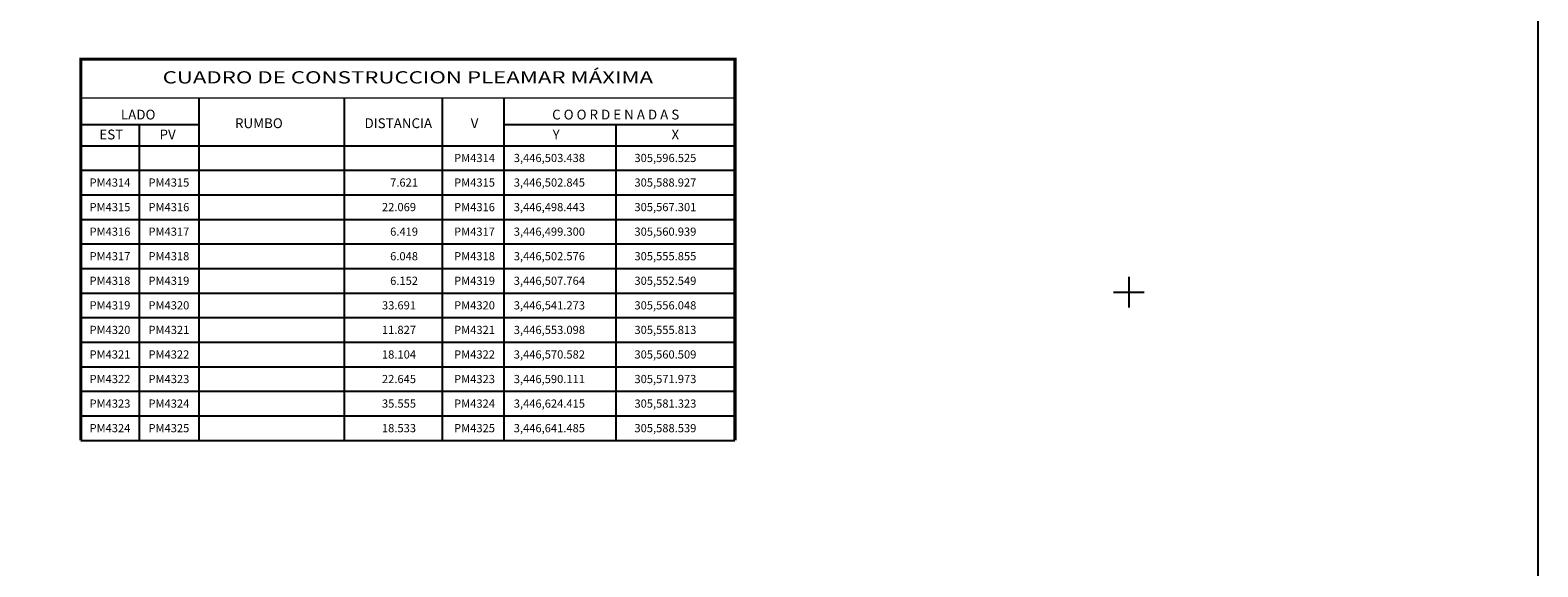
# Model space of a CAD drawing. Units: millimetres. Extents: x 303676 to 306076, y 3446252 to 3448052.
# Drawn here: x 304863 to 305600, y 3447266 to 3447528 of the extents above; entities that cross this region are included whole.
import ezdxf
from ezdxf.enums import TextEntityAlignment as Align

# ---------------------------------------------------------------- set-up
doc = ezdxf.new("R2010")
doc.units = ezdxf.units.MM
for name, color, linetype in [('120BF12', 7, 'Continuous'), ('57KF11ZF_FeatureToLine', 7, 'Continuous'), ('CUADCONPM', 7, 'Continuous'), ('CVL_RETUTM', 7, 'Continuous'), ('MARGEN', 7, 'Continuous')]:
    doc.layers.add(name, color=color, linetype=linetype)
doc.styles.add('SIMPLEX1', font='simplex1.shx')
doc.styles.get("Standard").update_dxf_attribs({"font": 'arial.ttf'})

msp = doc.modelspace()

# ---------------------------------------------------------------- linework, layer by layer
msp.add_lwpolyline([(305600, 3446348.45), (303800, 3446348.45), (303800, 3447948.45), (305600, 3447948.45)], close=True)
at = {"layer": '120BF12'}
msp.add_lwpolyline([(305600, 3446348.45), (303800, 3446348.45), (303800, 3447948.45), (305600, 3447948.45)], close=True, dxfattribs=at)
at = {"layer": '57KF11ZF_FeatureToLine'}
msp.add_lwpolyline([(303800, 3447589.79), (303800, 3447948.45), (305600, 3447948.45), (305600, 3446348.45)], dxfattribs=at)
at = {"layer": 'CUADCONPM', "linetype": 'Continuous'}
for p, q in [((304945.01, 3447494.87), (304945.01, 3447327.6)), ((305016.16, 3447494.87), (305016.16, 3447327.6)), ((305064.05, 3447494.87), (305064.05, 3447327.6)), ((305094.3, 3447494.87), (305094.3, 3447327.6)), ((304887.36, 3447481.96), (304945.01, 3447481.96)), ((304915.81, 3447481.96), (304915.81, 3447327.6)), ((305094.3, 3447481.96), (305207.25, 3447481.96)), ((305148.96, 3447481.96), (305148.96, 3447327.6)), ((304887.36, 3447471.6), (305207.25, 3447471.6)), ((304887.36, 3447459.6), (305207.25, 3447459.6)), ((304887.36, 3447447.6), (305207.25, 3447447.6)), ((304887.36, 3447435.6), (305207.25, 3447435.6)), ((304887.36, 3447423.6), (305207.25, 3447423.6)), ((304887.36, 3447411.6), (305207.25, 3447411.6)), ((304887.36, 3447399.6), (305207.25, 3447399.6)), ((304887.36, 3447387.6), (305207.25, 3447387.6)), ((304887.36, 3447375.6), (305207.25, 3447375.6)), ((304887.36, 3447363.6), (305207.25, 3447363.6)), ((304887.36, 3447351.6), (305207.25, 3447351.6)), ((304887.36, 3447339.6), (305207.25, 3447339.6)), ((304887.36, 3447327.6), (305207.25, 3447327.6))]:
    msp.add_line(p, q, dxfattribs=at)
at = {"layer": 'CUADCONPM', "linetype": 'Continuous', "flags": 128}
for points, const_width in [([(304887.36, 3447327.6), (304887.36, 3447513.87), (305207.25, 3447513.87), (305207.25, 3447327.6)], 1.6), ([(304887.36, 3447494.87), (305207.25, 3447494.87)], 0.6), ([(304887.36, 3447471.6), (305207.25, 3447471.6)], 0.6)]:
    msp.add_lwpolyline(points, dxfattribs=dict(at, const_width=const_width))
at = {"layer": 'CVL_RETUTM', "color": 7, "linetype": 'Continuous'}
for p, q in [((305400, 3447407.5), (305400, 3447392.5)), ((305392.5, 3447400), (305407.5, 3447400))]:
    msp.add_line(p, q, dxfattribs=at)
at = {"layer": 'MARGEN'}
msp.add_lwpolyline([(305600, 3446348.45), (303800, 3446348.45), (303800, 3447948.45), (305600, 3447948.45)], close=True, dxfattribs=at)

# ---------------------------------------------------------------- texts
at = {"layer": 'CUADCONPM', "width": 1.206265}
msp.add_text('CUADRO DE CONSTRUCCION PLEAMAR MÁXIMA', height=6, dxfattribs=at).set_placement((304927.36, 3447501.99), (305167.25, 3447501.99), align=Align.FIT)
at = {"layer": 'CUADCONPM', "style": 'SIMPLEX1'}
for s, height, p in [('LADO', 4.8, (304915.39, 3447484.39)), ('C O O R D E N A D A S', 4.8, (305148.96, 3447484.39)), ('EST', 4.8, (304902.24, 3447474.65)), ('PV', 4.8, (304929.8, 3447474.65)), ('Y', 4.8, (305119.84, 3447474.65)), ('X', 4.8, (305178.12, 3447474.65)), ('PM4314', 4, (305079.9, 3447463.6)), ('PM4314', 4, (304901.58, 3447451.6)), ('PM4315', 4, (304930.41, 3447451.6)), ('PM4315', 4, (305079.9, 3447451.6)), ('PM4315', 4, (304901.58, 3447439.6)), ('PM4316', 4, (304930.41, 3447439.6)), ('PM4316', 4, (305079.9, 3447439.6)), ('PM4316', 4, (304901.58, 3447427.6)), ('PM4317', 4, (304930.41, 3447427.6)), ('PM4317', 4, (305079.9, 3447427.6)), ('PM4317', 4, (304901.58, 3447415.6)), ('PM4318', 4, (304930.41, 3447415.6)), ('PM4318', 4, (305079.9, 3447415.6)), ('PM4318', 4, (304901.58, 3447403.6)), ('PM4319', 4, (304930.41, 3447403.6)), ('PM4319', 4, (305079.9, 3447403.6)), ('PM4319', 4, (304901.58, 3447391.6)), ('PM4320', 4, (304930.41, 3447391.6)), ('PM4320', 4, (305079.9, 3447391.6)), ('PM4320', 4, (304901.58, 3447379.6)), ('PM4321', 4, (304930.41, 3447379.6)), ('PM4321', 4, (305079.9, 3447379.6)), ('PM4321', 4, (304901.58, 3447367.6)), ('PM4322', 4, (304930.41, 3447367.6)), ('PM4322', 4, (305079.9, 3447367.6)), ('PM4322', 4, (304901.58, 3447355.6)), ('PM4323', 4, (304930.41, 3447355.6)), ('PM4323', 4, (305079.9, 3447355.6)), ('PM4323', 4, (304901.58, 3447343.6)), ('PM4324', 4, (304930.41, 3447343.6)), ('PM4324', 4, (305079.9, 3447343.6)), ('PM4324', 4, (304901.58, 3447331.6)), ('PM4325', 4, (304930.41, 3447331.6)), ('PM4325', 4, (305079.9, 3447331.6))]:
    msp.add_text(s, height=height, dxfattribs=at).set_placement(p, align=Align.CENTER)
for s, p in [('RUMBO', (304974.44, 3447481.95)), ('DISTANCIA', (305042.64, 3447481.95)), ('V', (305079.92, 3447481.95))]:
    msp.add_text(s, height=4.8, dxfattribs=at).set_placement(p, align=Align.MIDDLE)
for s, p in [('3,446,503.438', (305099.1, 3447463.6)), ('305,596.525', (305158.12, 3447463.6)), ('7.621', (305038.64, 3447451.6)), ('3,446,502.845', (305099.1, 3447451.6)), ('305,588.927', (305158.12, 3447451.6)), ('22.069', (305034.64, 3447439.6)), ('3,446,498.443', (305099.1, 3447439.6)), ('305,567.301', (305158.12, 3447439.6)), ('6.419', (305038.64, 3447427.6)), ('3,446,499.300', (305099.1, 3447427.6)), ('305,560.939', (305158.12, 3447427.6)), ('6.048', (305038.64, 3447415.6)), ('3,446,502.576', (305099.1, 3447415.6)), ('305,555.855', (305158.12, 3447415.6)), ('6.152', (305038.64, 3447403.6)), ('3,446,507.764', (305099.1, 3447403.6)), ('305,552.549', (305158.12, 3447403.6)), ('33.691', (305034.64, 3447391.6)), ('3,446,541.273', (305099.1, 3447391.6)), ('305,556.048', (305158.12, 3447391.6)), ('11.827', (305034.64, 3447379.6)), ('3,446,553.098', (305099.1, 3447379.6)), ('305,555.813', (305158.12, 3447379.6)), ('18.104', (305034.64, 3447367.6)), ('3,446,570.582', (305099.1, 3447367.6)), ('305,560.509', (305158.12, 3447367.6)), ('22.645', (305034.64, 3447355.6)), ('3,446,590.111', (305099.1, 3447355.6)), ('305,571.973', (305158.12, 3447355.6)), ('35.555', (305034.64, 3447343.6)), ('3,446,624.415', (305099.1, 3447343.6)), ('305,581.323', (305158.12, 3447343.6)), ('18.533', (305034.64, 3447331.6)), ('3,446,641.485', (305099.1, 3447331.6)), ('305,588.539', (305158.12, 3447331.6))]:
    msp.add_text(s, height=4, dxfattribs=at).set_placement(p)

doc.saveas('drawing.dxf')
